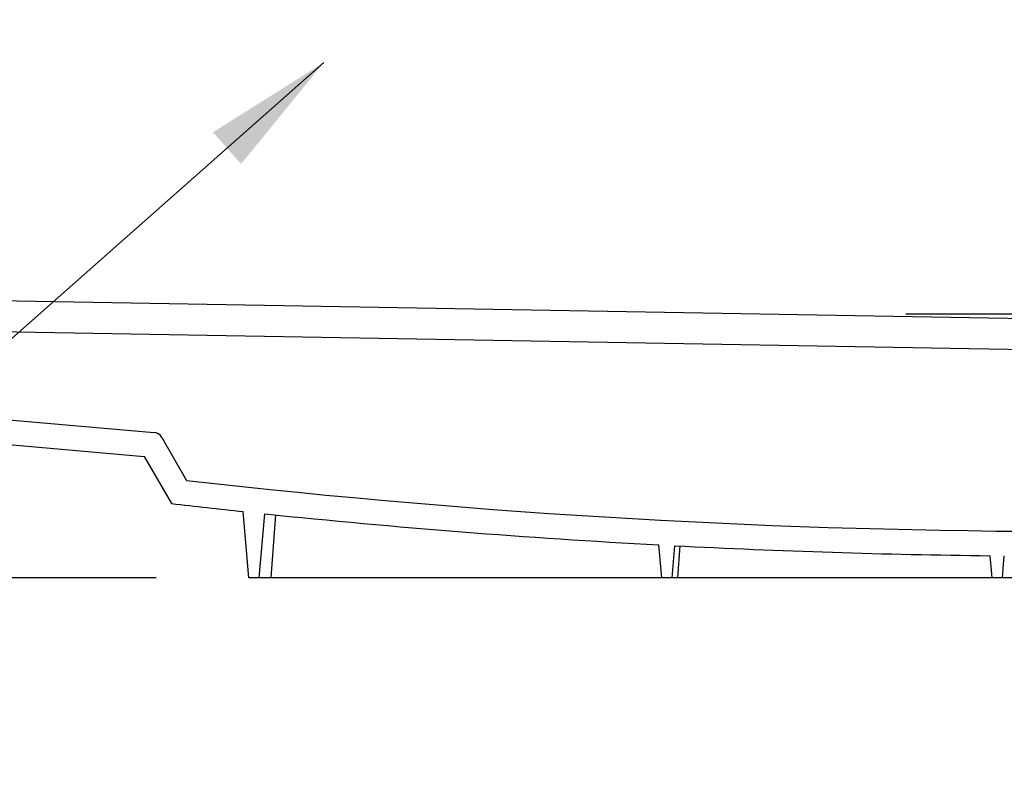
# Model space of a CAD drawing. Units: millimetres. Extents: x 14449 to 17068, y 2437 to 7327.
# Drawn here: x 15226 to 15703, y 4531 to 4895 of the extents above; entities that cross this region are included whole.
import ezdxf

# ---------------------------------------------------------------- set-up
doc = ezdxf.new("R2010")
doc.units = ezdxf.units.MM
doc.header["$LTSCALE"] = 200
doc.layers.add('Bemaßung', color=5, linetype='Continuous', lineweight=15)
doc.layers.add('KESSEL-Probenahme', color=7, linetype='Continuous')
doc.styles.get("Standard").update_dxf_attribs({"font": 'romans.shx', "width": 0.8})
doc.dimstyles.new('ISO-25', dxfattribs={"dimtxt": 2.5, "dimasz": 2.5, "dimexe": 1.25, "dimexo": 0.625, "dimtad": 1, "dimtxsty": 'Standard', "dimcen": 2.5, "dimadec": 0, "dimazin": 0, "dimtfac": 1, "dimtmove": 0, "dimatfit": 3, "dimfxl": 0, "dimarcsym": 0})

# ---------------------------------------------------------------- blocks, each defined once
blk = doc.blocks.new('*D6')
at = {"layer": 'Bemaßung', "color": 0, "lineweight": -2, "transparency": 16777216}
for p, q in [((15386.34, 5680), (14773.77, 5680)), ((14786.27, 4801.9), (14786.27, 5617.5)), ((14786.27, 4687.5), (14786.27, 4708.15)), ((15044.55, 4625), (14773.77, 4625)), ((15292.55, 4625), (15138.3, 4625))]:
    blk.add_line(p, q, dxfattribs=at)
at = {"layer": 'Bemaßung', "color": 0, "transparency": 16777216}
for points in [[(14775.85, 5617.5), (14796.69, 5617.5), (14786.27, 5680)], [(14775.85, 4687.5), (14796.69, 4687.5), (14786.27, 4625)]]:
    blk.add_solid(points, dxfattribs=at)
at = {"layer": 'DEFPOINTS', "color": 0, "transparency": 16777216}
for p in [(14786.27, 5680), (15398.84, 5680), (15305.05, 4625)]:
    blk.add_point(p, dxfattribs=at)
at = {"layer": 'Bemaßung', "color": 0, "transparency": 16777216, "insert": (14739.39, 5275.48), "char_height": 62.5, "attachment_point": 5, "rotation": 90}
blk.add_mtext('1055', dxfattribs=at)
blk = doc.blocks.new('*D4')
at = {"layer": 'Bemaßung', "color": 0, "lineweight": -2, "transparency": 16777216}
for p, q in [((15959.12, 4912.9), (15959.12, 5140.66)), ((15655.72, 4912.9), (15971.62, 4912.9)), ((15959.12, 4815.4), (15959.12, 4850.4)), ((15655.72, 4752.9), (15971.62, 4752.9))]:
    blk.add_line(p, q, dxfattribs=at)
at = {"layer": 'Bemaßung', "color": 0, "transparency": 16777216}
for points in [[(15948.7, 4850.4), (15969.53, 4850.4), (15959.12, 4912.9)], [(15948.7, 4815.4), (15969.53, 4815.4), (15959.12, 4752.9)]]:
    blk.add_solid(points, dxfattribs=at)
at = {"layer": 'DEFPOINTS', "color": 0, "transparency": 16777216}
for p in [(15643.22, 4912.9), (15643.22, 4752.9), (15959.12, 4752.9)]:
    blk.add_point(p, dxfattribs=at)
at = {"layer": 'Bemaßung', "color": 0, "transparency": 16777216, "insert": (15912.24, 5064.32), "char_height": 62.5, "attachment_point": 5, "rotation": 90}
blk.add_mtext('160', dxfattribs=at)
blk = doc.blocks.new('915762_120B-SWA - va')
at = {"layer": 'KESSEL-Probenahme'}
for p, q in [((1308.52, -260), (171.22, -240)), ((1308.52, -275), (171.22, -255)), ((191.63, -295.75), (291.48, -304.48)), ((190.59, -307.7), (286.8, -316.12)), ((295.37, -306.96), (307.36, -327.74)), ((286.8, -316.12), (299.99, -338.97)), ((337.55, -375), (334.73, -342.83)), ((342.55, -375), (345.27, -343.94)), ((350.36, -344.44), (348.16, -375)), ((537.55, -375), (536.15, -358.96)), ((542.55, -375), (543.92, -359.37)), ((546.26, -359.37), (545.13, -375)), ((697.55, -375), (696.61, -364.22)), ((702.55, -375), (703.49, -364.29)), ((342.55, -375), (337.55, -375)), ((348.16, -375), (342.55, -375)), ((537.55, -375), (348.16, -375)), ((542.55, -375), (537.55, -375)), ((545.13, -375), (542.55, -375)), ((697.55, -375), (545.13, -375)), ((702.55, -375), (697.55, -375)), ((777.55, -375), (702.55, -375))]:
    blk.add_line(p, q, dxfattribs=at)
for centre, radius, start, end in [((291.04, -309.46), 5, 30, 85), ((742.34, 3481.51), 3834, 263.4856, 269.96573), ((742.34, 3481.51), 3846, 263.39547, 263.91624), ((742.34, 3481.51), 3846, 264.07401, 266.92672), ((742.34, 3481.51), 3846, 267.04264, 269.31863)]:
    blk.add_arc(centre, radius, start, end, dxfattribs=at)

msp = doc.modelspace()

# ---------------------------------------------------------------- block references
at = {"layer": 'KESSEL-Probenahme'}
msp.add_blockref('915762_120B-SWA - va', (15000, 5000), dxfattribs=at)

# ---------------------------------------------------------------- dimensions: what is measured, and where the dimension line sits
at = {"layer": 'Bemaßung'}
for base, p1, p2, picture, middle in [((14786.27, 5680), (15305.05, 4625), (15398.84, 5680), '*D6', (14786.27, 5275.48)), ((15959.12, 4752.9), (15643.22, 4912.9), (15643.22, 4752.9), '*D4', (15959.12, 5064.32))]:
    dim = msp.add_linear_dim(base=base, p1=p1, p2=p2, angle=90, dimstyle='ISO-25', override={"dimscale": 25, "dimexe": 0.5, "dimexo": 0.5, "dimdec": 0, "dimtdec": 0}, dxfattribs=at)
    dim.commit()
    dim.dimension.update_dxf_attribs({"geometry": picture, "text_midpoint": middle, "dimtype": 128})

# ---------------------------------------------------------------- leaders
msp.add_leader([(15373.74, 4874.55), (14984.97, 4530.9), (14645.62, 4530.9)], dimstyle='ISO-25', override={"dimscale": 25, "dimexe": 0.5, "dimexo": 0.5, "dimdec": 0, "dimtdec": 0}, dxfattribs=at)

doc.saveas('drawing.dxf')
